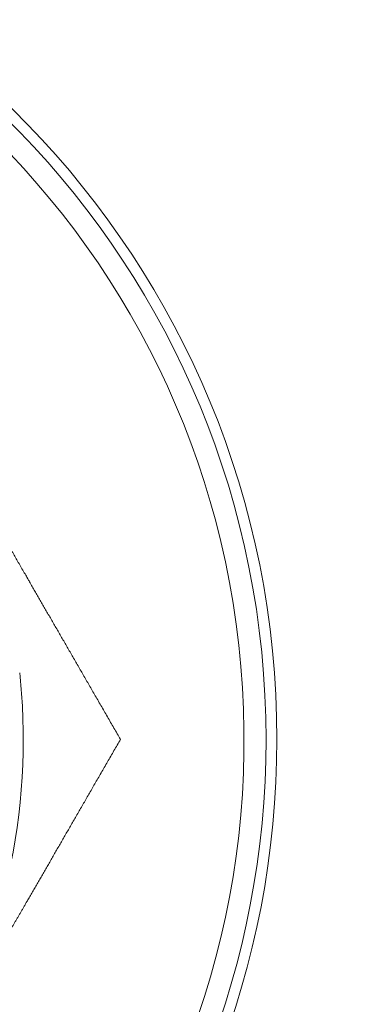
# Model space of a CAD drawing. Extents: x -1743 to 39, y -33 to 1227.
# Drawn here: x -469 to -461, y 388 to 410 of the extents above; entities that cross this region are included whole.
import ezdxf

# ---------------------------------------------------------------- set-up
doc = ezdxf.new("R2010")
doc.units = 0
doc.header["$LTSCALE"] = 3
doc.linetypes.add('ACJISTGB', pattern=[9, 4, -1, 1, -1, 1, -1])
doc.layers.get('0').update_dxf_attribs({"linetype": 'CONTINUOUS'})
doc.layers.add('1', color=4, linetype='CONTINUOUS', lineweight=15)

msp = doc.modelspace()

# ---------------------------------------------------------------- linework, layer by layer
at = {"lineweight": 18}
for radius, start, end in [(20, 0, 264.976875), (14.25, 0, 6.0778872), (20, 275.0175, 0), (14.25, 341.6286945, 0)]:
    msp.add_arc((-482.994472, 393.928139), radius, start, end, dxfattribs=at)
at = {"color": 8, "lineweight": 13}
for radius, start, end in [(19.752817, 0, 264.915), (19.254035, 275.22, 180), (19.752817, 275.079375, 0)]:
    msp.add_arc((-482.994472, 393.928139), radius, start, end, dxfattribs=at)
at = {"lineweight": 18}
for points, knots in [([(-470.65361, 401.053139), (-469.660183, 399.332472), (-468.628803, 397.54607), (-468.131391, 396.684527), (-467.618062, 395.795415), (-467.094405, 394.888414), (-466.53999, 393.928139)], [0, 0, 0, 0.5, 0.5, 0.75, 0.75, 1, 1, 1]), ([(-466.53999, 393.928139), (-467.09496, 392.966903), (-467.619689, 392.058045), (-468.132675, 391.169528), (-468.630937, 390.306512), (-468.918153, 389.809039), (-469.202463, 389.3166)], [0, 0, 0, 0.390978179, 0.390978179, 0.781956357, 0.781956357, 1, 1, 1])]:
    msp.add_open_spline(points, degree=2, knots=knots, dxfattribs=at)
at = {"layer": '1', "linetype": 'ACJISTGB', "ltscale": 2}
msp.add_ellipse((-403.093233, 383.570801), major_axis=(111.91014, 0), ratio=0.374416186, dxfattribs=at)

doc.saveas('drawing.dxf')
